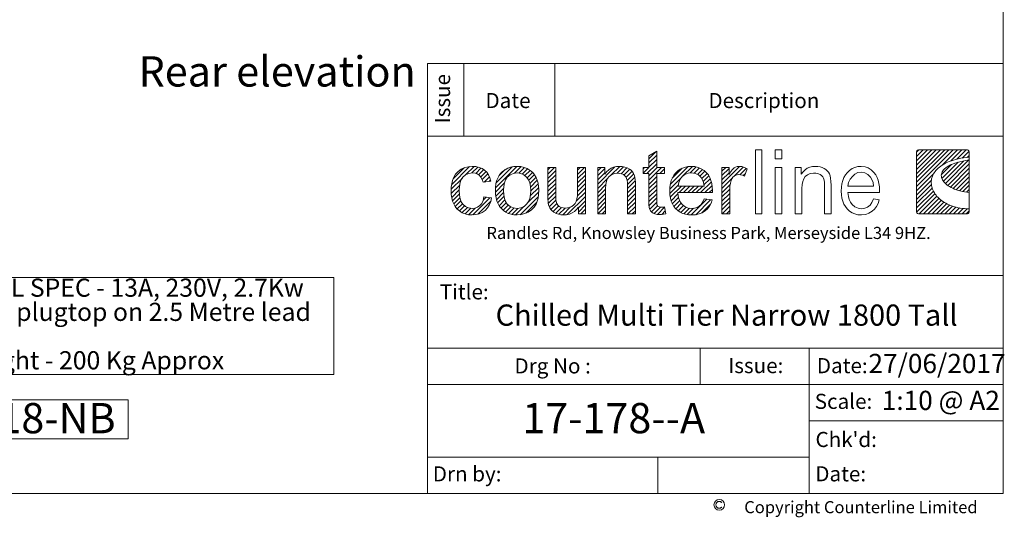
# Model space of a CAD drawing. Units: millimetres. Extents: x 0 to 586, y 0 to 420.
# Drawn here: x 418 to 580, y 5 to 87 of the extents above; entities that cross this region are included whole.
import ezdxf

# ---------------------------------------------------------------- set-up
doc = ezdxf.new("R2010")
doc.units = ezdxf.units.MM
doc.styles.add('SLDTEXTSTYLE0', font='TXT', dxfattribs={"width": 0.605})
doc.styles.add('SLDTEXTSTYLE1', font='TXT', dxfattribs={"width": 0.75})

# ---------------------------------------------------------------- blocks, each defined once
blk = doc.blocks.new('SW_NOTE_0')
at = {"color": 0, "linetype": 'Continuous', "lineweight": 0}
for p, q in [((-0.01, -11.98), (-0.01, 4.04)), ((-0.01, 4.04), (74.35, 4.04)), ((74.35, 4.04), (74.35, -11.98)), ((74.35, -11.98), (-0.01, -11.98))]:
    blk.add_line(p, q, dxfattribs=at)
at = {"color": 0, "linetype": 'Continuous', "lineweight": 0, "char_height": 3, "attachment_point": 1, "style": 'SLDTEXTSTYLE0'}
for s, insert in [('ELECTRICAL SPEC - 13A, 230V, 2.7Kw', (0, 3.87)), ('Via 13 Amp plugtop on 2.5 Metre lead', (0, -0.13)), ('Weight - 200 Kg Approx', (12.38, -8.13))]:
    blk.add_mtext(s, dxfattribs=dict(at, insert=insert))
blk = doc.blocks.new('SW_NOTE_1')
at = {"color": 0, "linetype": 'Continuous', "lineweight": 0}
for p, q in [((-0.08, 0.55), (-0.08, 6.96)), ((-0.08, 6.96), (100.69, 6.96)), ((100.69, 6.96), (100.69, 0.55)), ((100.69, 0.55), (-0.08, 0.55))]:
    blk.add_line(p, q, dxfattribs=at)
at = {"color": 0, "linetype": 'Continuous', "lineweight": 0, "insert": (0, 6.45), "char_height": 5, "attachment_point": 1, "style": 'SLDTEXTSTYLE0'}
blk.add_mtext('Assembly No - CHCNTMD18-NB', dxfattribs=at)

msp = doc.modelspace()

# ---------------------------------------------------------------- linework, layer by layer
at = {"color": 7, "linetype": 'Continuous', "lineweight": 18}
for p, q in [((579.873, 9.004), (579.873, 411.004)), ((484.873, 80.053), (484.873, 9.004)), ((484.873, 80.053), (579.873, 80.053)), ((490.873, 80.053), (490.873, 68.004)), ((505.873, 80.053), (505.873, 68.004)), ((484.873, 68.004), (579.873, 68.004)), ((522.688, 65.54), (521.396, 64.761)), ((521.396, 64.302), (522.552, 65.458)), ((522.688, 62.859), (522.688, 65.54)), ((540.048, 65.779), (539.014, 65.779)), ((539.014, 65.779), (539.014, 55.186)), ((540.048, 55.186), (540.048, 65.779)), ((543.34, 65.779), (542.229, 65.779)), ((542.229, 65.779), (542.229, 64.282)), ((543.34, 64.282), (543.34, 65.779)), ((565.59, 65.362), (565.984, 65.756)), ((565.59, 64.655), (566.691, 65.756)), ((565.59, 63.948), (567.398, 65.756)), ((565.59, 63.241), (568.105, 65.756)), ((565.59, 62.534), (568.812, 65.756)), ((565.59, 61.827), (569.519, 65.756)), ((565.59, 61.12), (570.226, 65.756)), ((565.59, 60.412), (570.934, 65.756)), ((565.59, 59.705), (571.641, 65.756)), ((565.632, 65.604), (565.59, 65.45)), ((565.59, 65.45), (565.59, 55.492)), ((565.742, 65.714), (565.632, 65.604)), ((565.896, 65.756), (565.742, 65.714)), ((573.967, 65.756), (565.896, 65.756)), ((569.885, 63.294), (572.348, 65.756)), ((571.225, 63.926), (573.055, 65.756)), ((572.229, 64.223), (573.762, 65.756)), ((573.114, 64.402), (574.25, 65.537)), ((574.122, 65.714), (573.967, 65.756)), ((574.232, 65.604), (574.122, 65.714)), ((574.274, 65.45), (574.232, 65.604)), ((574.274, 55.492), (574.274, 65.45)), ((521.063, 61.848), (522.688, 63.472)), ((521.396, 63.595), (522.688, 64.887)), ((521.396, 64.761), (521.396, 62.859)), ((521.396, 62.888), (522.688, 64.18)), ((542.229, 64.282), (543.34, 64.282)), ((569.759, 61.046), (572.436, 63.723)), ((569.827, 63.259), (570.089, 63.416)), ((570.008, 60.588), (573.366, 63.946)), ((570.089, 63.416), (570.371, 63.566)), ((570.341, 60.214), (574.224, 64.097)), ((570.371, 63.566), (570.671, 63.707)), ((570.671, 63.707), (570.99, 63.84)), ((570.73, 59.896), (574.274, 63.44)), ((570.99, 63.84), (571.329, 63.965)), ((571.532, 63.419), (571.203, 63.274)), ((571.329, 63.965), (571.688, 64.08)), ((571.895, 63.555), (571.532, 63.419)), ((571.688, 64.08), (572.066, 64.185)), ((572.294, 63.684), (571.895, 63.555)), ((572.066, 64.185), (572.465, 64.28)), ((572.73, 63.804), (572.294, 63.684)), ((572.465, 64.28), (572.883, 64.364)), ((573.203, 63.914), (572.73, 63.804)), ((572.883, 64.364), (573.322, 64.436)), ((573.713, 64.014), (573.203, 63.914)), ((573.322, 64.436), (573.782, 64.497)), ((574.262, 64.103), (573.713, 64.014)), ((573.782, 64.497), (574.262, 64.546)), ((573.932, 64.513), (574.274, 64.854)), ((574.262, 64.546), (574.262, 64.103)), ((574.262, 64.136), (574.274, 64.147)), ((488.839, 60.029), (491.809, 62.999)), ((489.101, 60.999), (490.878, 62.775)), ((489.904, 62.205), (489.487, 61.739)), ((490.417, 62.568), (489.904, 62.205)), ((490.992, 62.827), (490.417, 62.568)), ((491.601, 62.982), (490.992, 62.827)), ((491.149, 61.65), (491.681, 61.885)), ((491.181, 61.665), (492.531, 63.015)), ((492.243, 63.034), (491.601, 62.982)), ((491.681, 61.885), (492.294, 61.964)), ((492.172, 61.948), (493.149, 62.926)), ((492.838, 62.994), (492.243, 63.034)), ((492.294, 61.964), (492.706, 61.92)), ((492.706, 61.92), (493.075, 61.79)), ((492.813, 61.882), (493.681, 62.75)), ((493.377, 62.875), (492.838, 62.994)), ((493.075, 61.79), (493.401, 61.574)), ((493.287, 61.649), (494.135, 62.497)), ((493.858, 62.677), (493.377, 62.875)), ((493.647, 61.302), (494.518, 62.173)), ((494.282, 62.4), (493.858, 62.677)), ((493.899, 60.847), (494.833, 61.78)), ((494.644, 62.051), (494.282, 62.4)), ((494.934, 61.636), (494.644, 62.051)), ((496.068, 59.48), (499.621, 63.033)), ((496.182, 60.301), (498.829, 62.948)), ((496.623, 61.45), (497.68, 62.506)), ((496.918, 61.865), (496.653, 61.505)), ((497.233, 62.181), (496.918, 61.865)), ((497.644, 62.487), (497.233, 62.181)), ((498.091, 62.726), (497.644, 62.487)), ((498.572, 62.897), (498.091, 62.726)), ((498.49, 61.631), (499.028, 61.875)), ((499.088, 63), (498.572, 62.897)), ((499.028, 61.875), (499.639, 61.956)), ((499.639, 63.034), (499.088, 63)), ((499.191, 61.897), (500.28, 62.985)), ((500.248, 62.993), (499.639, 63.034)), ((499.639, 61.956), (500.244, 61.875)), ((499.92, 61.918), (500.853, 62.851)), ((500.244, 61.875), (500.778, 61.631)), ((500.811, 62.868), (500.248, 62.993)), ((500.477, 61.768), (501.353, 62.644)), ((501.327, 62.661), (500.811, 62.868)), ((500.921, 61.505), (501.79, 62.374)), ((501.286, 61.162), (502.166, 62.043)), ((501.797, 62.37), (501.327, 62.661)), ((502.22, 61.996), (501.797, 62.37)), ((502.527, 61.628), (502.22, 61.996)), ((504.713, 62.468), (505.103, 62.859)), ((504.713, 61.761), (505.811, 62.859)), ((506.01, 62.859), (504.713, 62.859)), ((504.713, 62.859), (504.713, 58.106)), ((504.713, 61.054), (506.01, 62.351)), ((506.01, 58.604), (506.01, 62.859)), ((509.622, 62.427), (510.053, 62.859)), ((509.622, 61.72), (510.76, 62.859)), ((510.918, 62.859), (509.622, 62.859)), ((509.622, 62.859), (509.622, 58.747)), ((509.622, 61.013), (510.918, 62.31)), ((510.918, 55.186), (510.918, 62.859)), ((512.951, 60.1), (515.794, 62.943)), ((512.951, 62.282), (513.534, 62.859)), ((514.117, 62.859), (512.951, 62.859)), ((512.951, 62.859), (512.951, 55.186)), ((512.951, 61.514), (514.117, 62.68)), ((512.951, 60.807), (514.117, 61.973)), ((514.117, 61.769), (514.117, 62.859)), ((514.42, 62.155), (514.117, 61.769)), ((514.764, 62.472), (514.42, 62.155)), ((515.149, 62.718), (514.764, 62.472)), ((515.13, 61.572), (516.59, 63.032)), ((515.576, 62.893), (515.149, 62.718)), ((515.276, 61.672), (515.753, 61.848)), ((516.044, 62.999), (515.576, 62.893)), ((515.753, 61.848), (516.28, 61.907)), ((516.553, 63.034), (516.044, 62.999)), ((516.159, 61.893), (517.227, 62.962)), ((516.28, 61.907), (516.612, 61.881)), ((517.003, 63.006), (516.553, 63.034)), ((516.612, 61.881), (516.913, 61.802)), ((516.803, 61.83), (517.775, 62.802)), ((516.913, 61.802), (517.186, 61.67)), ((517.427, 62.923), (517.003, 63.006)), ((517.279, 61.6), (518.237, 62.558)), ((517.825, 62.785), (517.427, 62.923)), ((517.622, 61.236), (518.61, 62.224)), ((517.809, 60.715), (518.889, 61.795)), ((518.181, 62.601), (517.825, 62.785)), ((518.47, 62.382), (518.181, 62.601)), ((518.694, 62.129), (518.47, 62.382)), ((518.868, 61.843), (518.694, 62.129)), ((519.003, 61.523), (518.868, 61.843)), ((520.444, 62.643), (520.66, 62.859)), ((520.444, 61.936), (521.367, 62.859)), ((521.396, 62.859), (520.444, 62.859)), ((520.444, 62.859), (520.444, 61.848)), ((520.444, 61.848), (521.396, 61.848)), ((521.396, 61.474), (522.781, 62.859)), ((521.396, 60.766), (523.488, 62.859)), ((521.396, 61.848), (521.396, 57.433)), ((523.992, 62.859), (522.688, 62.859)), ((522.688, 57.361), (522.688, 61.848)), ((522.688, 61.848), (523.992, 61.848)), ((523.184, 61.848), (523.992, 62.655)), ((523.891, 61.848), (523.992, 61.948)), ((523.992, 61.848), (523.992, 62.859)), ((524.927, 60.055), (527.872, 63)), ((525.241, 61.076), (526.894, 62.729)), ((525.825, 61.964), (525.521, 61.583)), ((526.173, 62.29), (525.825, 61.964)), ((526.554, 62.558), (526.173, 62.29)), ((526.968, 62.766), (526.554, 62.558)), ((527.414, 62.915), (526.968, 62.766)), ((527.026, 61.446), (528.599, 63.02)), ((527.355, 61.697), (527.857, 61.897)), ((527.894, 63.004), (527.414, 62.915)), ((527.857, 61.897), (528.421, 61.964)), ((528.406, 63.034), (527.894, 63.004)), ((528.227, 61.941), (529.226, 62.94)), ((528.998, 62.992), (528.406, 63.034)), ((528.421, 61.964), (529.038, 61.88)), ((528.893, 61.9), (529.767, 62.773)), ((529.545, 62.866), (528.998, 62.992)), ((529.038, 61.88), (529.573, 61.629)), ((529.407, 61.707), (530.235, 62.535)), ((530.046, 62.656), (529.545, 62.866)), ((529.815, 61.407), (530.642, 62.235)), ((530.502, 62.363), (530.046, 62.656)), ((530.142, 61.027), (530.996, 61.882)), ((530.913, 61.986), (530.502, 62.363)), ((531.211, 61.613), (530.913, 61.986)), ((533.458, 60.1), (536.381, 63.024)), ((533.458, 62.222), (534.095, 62.859)), ((534.624, 62.859), (533.458, 62.859)), ((533.458, 62.859), (533.458, 55.186)), ((533.458, 61.515), (534.624, 62.681)), ((533.458, 60.808), (534.624, 61.974)), ((534.624, 61.697), (534.624, 62.859)), ((534.914, 62.179), (534.624, 61.697)), ((535.19, 62.538), (534.914, 62.179)), ((535.451, 62.773), (535.19, 62.538)), ((535.711, 62.917), (535.451, 62.773)), ((535.565, 61.501), (536.973, 62.908)), ((535.988, 63.005), (535.711, 62.917)), ((536.282, 63.034), (535.988, 63.005)), ((536.722, 62.987), (536.282, 63.034)), ((536.44, 61.668), (537.465, 62.693)), ((537.166, 62.847), (536.722, 62.987)), ((536.979, 61.501), (537.335, 61.857)), ((537.616, 62.615), (537.166, 62.847)), ((537.168, 61.406), (537.616, 62.615)), ((543.34, 62.859), (542.229, 62.859)), ((542.229, 62.859), (542.229, 55.186)), ((543.34, 55.186), (543.34, 62.859)), ((546.549, 62.859), (545.558, 62.859)), ((545.558, 62.859), (545.558, 55.186)), ((546.549, 61.769), (546.549, 62.859)), ((546.844, 62.157), (546.549, 61.769)), ((547.178, 62.473), (546.844, 62.157)), ((547.552, 62.718), (547.178, 62.473)), ((547.968, 62.893), (547.552, 62.718)), ((547.592, 61.659), (548.045, 61.865)), ((548.423, 62.999), (547.968, 62.893)), ((548.045, 61.865), (548.593, 61.936)), ((548.916, 63.034), (548.423, 62.999)), ((548.593, 61.936), (548.966, 61.904)), ((549.304, 63.012), (548.916, 63.034)), ((548.966, 61.904), (549.372, 61.819)), ((549.672, 62.945), (549.304, 63.012)), ((549.372, 61.819), (549.694, 61.692)), ((550.021, 62.834), (549.672, 62.945)), ((550.338, 62.688), (550.021, 62.834)), ((550.611, 62.515), (550.338, 62.688)), ((550.84, 62.314), (550.611, 62.515)), ((551.032, 62.078), (550.84, 62.314)), ((551.187, 61.8), (551.032, 62.078)), ((551.307, 61.48), (551.187, 61.8)), ((554.14, 61.988), (553.839, 61.614)), ((554.536, 62.365), (554.14, 61.988)), ((554.946, 62.658), (554.536, 62.365)), ((555.389, 62.867), (554.946, 62.658)), ((555.883, 62.992), (555.389, 62.867)), ((555.42, 61.733), (555.901, 61.996)), ((556.446, 63.034), (555.883, 62.992)), ((555.901, 61.996), (556.437, 62.098)), ((556.437, 62.098), (557.027, 61.983)), ((557.089, 62.97), (556.446, 63.034)), ((557.027, 61.983), (557.543, 61.68)), ((557.613, 62.777), (557.089, 62.97)), ((558.078, 62.456), (557.613, 62.777)), ((558.54, 62.008), (558.078, 62.456)), ((558.834, 61.64), (558.54, 62.008)), ((565.59, 58.998), (568.381, 61.79)), ((568.278, 61.585), (568.38, 61.788)), ((568.38, 61.788), (568.499, 61.988)), ((568.499, 61.988), (568.636, 62.185)), ((568.636, 62.185), (568.789, 62.377)), ((568.789, 62.377), (568.961, 62.565)), ((568.961, 62.565), (569.15, 62.747)), ((569.15, 62.747), (569.357, 62.924)), ((569.357, 62.924), (569.583, 63.095)), ((569.583, 63.095), (569.827, 63.259)), ((569.686, 61.681), (571.34, 63.334)), ((569.741, 61.928), (569.693, 61.745)), ((569.818, 62.108), (569.741, 61.928)), ((569.923, 62.287), (569.818, 62.108)), ((570.058, 62.462), (569.923, 62.287)), ((570.223, 62.634), (570.058, 62.462)), ((570.419, 62.802), (570.223, 62.634)), ((570.648, 62.965), (570.419, 62.802)), ((570.909, 63.123), (570.648, 62.965)), ((571.203, 63.274), (570.909, 63.123)), ((571.163, 59.622), (574.274, 62.733)), ((571.633, 59.385), (574.274, 62.026)), ((488.764, 59.248), (490.55, 61.034)), ((488.856, 60.159), (488.779, 59.596)), ((488.985, 60.684), (488.856, 60.159)), ((489.164, 61.169), (488.985, 60.684)), ((489.487, 61.739), (489.164, 61.169)), ((490.125, 59.742), (490.24, 60.35)), ((490.24, 60.35), (490.432, 60.855)), ((490.432, 60.855), (490.7, 61.258)), ((490.7, 61.258), (491.149, 61.65)), ((493.401, 61.574), (493.675, 61.27)), ((493.675, 61.27), (493.888, 60.883)), ((493.888, 60.883), (494.039, 60.41)), ((494.039, 60.41), (495.301, 60.605)), ((494.193, 60.434), (495.078, 61.319)), ((495.153, 61.154), (494.934, 61.636)), ((495.029, 60.563), (495.252, 60.786)), ((495.301, 60.605), (495.153, 61.154)), ((496.06, 58.766), (497.528, 60.233)), ((496.146, 60.151), (496.073, 59.61)), ((496.266, 60.648), (496.146, 60.151)), ((496.435, 61.099), (496.266, 60.648)), ((496.653, 61.505), (496.435, 61.099)), ((497.423, 59.714), (497.543, 60.311)), ((497.543, 60.311), (497.744, 60.815)), ((497.744, 60.815), (498.025, 61.226)), ((498.025, 61.226), (498.49, 61.631)), ((500.778, 61.631), (501.243, 61.224)), ((501.243, 61.224), (501.526, 60.814)), ((501.526, 60.814), (501.727, 60.318)), ((501.56, 60.73), (502.496, 61.665)), ((501.727, 60.318), (501.848, 59.735)), ((501.749, 60.212), (502.769, 61.231)), ((501.855, 59.611), (502.979, 60.735)), ((501.88, 58.929), (503.125, 60.173)), ((502.777, 61.217), (502.527, 61.628)), ((502.972, 60.762), (502.777, 61.217)), ((503.111, 60.263), (502.972, 60.762)), ((503.194, 59.719), (503.111, 60.263)), ((504.713, 60.347), (506.01, 61.644)), ((504.713, 59.64), (506.01, 60.937)), ((504.713, 58.933), (506.01, 60.229)), ((509.622, 60.306), (510.918, 61.603)), ((509.622, 59.599), (510.918, 60.896)), ((509.622, 58.892), (510.918, 60.189)), ((512.951, 59.393), (514.564, 61.005)), ((514.285, 60.055), (514.398, 60.614)), ((514.398, 60.614), (514.585, 61.056)), ((514.585, 61.056), (514.848, 61.379)), ((514.848, 61.379), (515.276, 61.672)), ((517.186, 61.67), (517.416, 61.497)), ((517.416, 61.497), (517.595, 61.288)), ((517.595, 61.288), (517.722, 61.044)), ((517.722, 61.044), (517.806, 60.735)), ((517.806, 60.735), (517.856, 60.339)), ((517.856, 60.339), (517.872, 59.855)), ((517.865, 60.064), (519.072, 61.271)), ((517.872, 59.364), (519.152, 60.644)), ((519.1, 61.169), (519.003, 61.523)), ((519.139, 60.868), (519.1, 61.169)), ((519.163, 60.446), (519.139, 60.868)), ((519.171, 59.904), (519.163, 60.446)), ((521.396, 60.059), (522.688, 61.351)), ((521.396, 59.352), (522.688, 60.644)), ((524.845, 59.265), (526.827, 61.248)), ((524.941, 60.153), (524.859, 59.579)), ((525.08, 60.678), (524.941, 60.153)), ((525.273, 61.155), (525.08, 60.678)), ((525.521, 61.583), (525.273, 61.155)), ((526.243, 59.761), (526.347, 60.385)), ((526.347, 60.385), (526.572, 60.92)), ((526.572, 60.92), (526.917, 61.364)), ((526.917, 61.364), (527.355, 61.697)), ((529.573, 61.629), (530.028, 61.211)), ((529.927, 58.691), (531.71, 60.474)), ((530.028, 61.211), (530.261, 60.836)), ((530.261, 60.836), (530.425, 60.352)), ((530.361, 60.54), (531.293, 61.471)), ((530.425, 60.352), (530.517, 59.761)), ((530.486, 59.958), (531.532, 61.003)), ((531.455, 61.193), (531.211, 61.613)), ((531.644, 60.725), (531.455, 61.193)), ((531.779, 60.21), (531.644, 60.725)), ((531.861, 59.648), (531.779, 60.21)), ((533.458, 59.393), (535.135, 61.07)), ((534.778, 59.739), (534.85, 60.245)), ((534.85, 60.245), (534.971, 60.721)), ((534.971, 60.721), (535.088, 61.002)), ((535.088, 61.002), (535.249, 61.239)), ((535.249, 61.239), (535.453, 61.433)), ((535.453, 61.433), (535.689, 61.575)), ((535.689, 61.575), (535.944, 61.661)), ((535.944, 61.661), (536.219, 61.69)), ((536.219, 61.69), (536.536, 61.659)), ((536.536, 61.659), (536.853, 61.564)), ((536.853, 61.564), (537.168, 61.406)), ((546.703, 60.019), (546.804, 60.56)), ((546.804, 60.56), (546.972, 60.999)), ((546.972, 60.999), (547.208, 61.335)), ((547.208, 61.335), (547.592, 61.659)), ((549.694, 61.692), (549.915, 61.531)), ((549.915, 61.531), (550.092, 61.33)), ((550.092, 61.33), (550.228, 61.09)), ((550.228, 61.09), (550.324, 60.779)), ((550.324, 60.779), (550.381, 60.367)), ((550.381, 60.367), (550.4, 59.855)), ((551.392, 61.076), (551.307, 61.48)), ((551.444, 60.551), (551.392, 61.076)), ((551.461, 59.904), (551.444, 60.551)), ((553.264, 60.177), (553.182, 59.593)), ((553.401, 60.709), (553.264, 60.177)), ((553.593, 61.188), (553.401, 60.709)), ((553.839, 61.614), (553.593, 61.188)), ((554.249, 59.761), (554.37, 60.388)), ((554.37, 60.388), (554.632, 60.924)), ((554.632, 60.924), (554.994, 61.367)), ((554.994, 61.367), (555.42, 61.733)), ((557.543, 61.68), (557.985, 61.248)), ((557.985, 61.248), (558.226, 60.865)), ((558.226, 60.865), (558.393, 60.369)), ((558.393, 60.369), (558.486, 59.761)), ((559.07, 61.221), (558.834, 61.64)), ((559.25, 60.752), (559.07, 61.221)), ((559.375, 60.231), (559.25, 60.752)), ((559.445, 59.66), (559.375, 60.231)), ((565.59, 58.291), (568.035, 60.736)), ((568.011, 60.32), (568.016, 60.534)), ((568.023, 60.107), (568.011, 60.32)), ((568.016, 60.534), (568.036, 60.747)), ((568.036, 60.747), (568.072, 60.959)), ((568.072, 60.959), (568.124, 61.169)), ((568.124, 61.169), (568.193, 61.378)), ((568.193, 61.378), (568.278, 61.585)), ((569.693, 61.745), (569.673, 61.563)), ((569.673, 61.563), (569.679, 61.379)), ((569.679, 61.379), (569.711, 61.197)), ((569.711, 61.197), (569.769, 61.015)), ((569.769, 61.015), (569.85, 60.836)), ((569.85, 60.836), (569.956, 60.659)), ((569.956, 60.659), (570.084, 60.485)), ((570.084, 60.485), (570.235, 60.315)), ((570.235, 60.315), (570.407, 60.15)), ((570.407, 60.15), (570.6, 59.99)), ((572.137, 59.181), (574.274, 61.319)), ((572.675, 59.012), (574.274, 60.611)), ((488.779, 59.596), (488.753, 58.994)), ((488.753, 58.994), (488.78, 58.378)), ((488.773, 58.549), (490.162, 59.939)), ((488.845, 57.914), (490.094, 59.163)), ((490.087, 59.031), (490.125, 59.742)), ((490.124, 58.31), (490.087, 59.031)), ((496.073, 59.61), (496.049, 59.024)), ((496.049, 59.024), (496.077, 58.4)), ((496.118, 58.116), (497.405, 59.403)), ((496.238, 57.529), (497.402, 58.693)), ((497.383, 59.024), (497.423, 59.714)), ((497.423, 58.332), (497.383, 59.024)), ((501.378, 57.012), (503.21, 58.844)), ((501.806, 58.148), (503.202, 59.544)), ((501.848, 59.735), (501.888, 59.066)), ((501.888, 59.066), (501.848, 58.359)), ((503.222, 59.132), (503.194, 59.719)), ((503.194, 58.43), (503.222, 59.132)), ((504.713, 58.226), (506.01, 59.522)), ((504.726, 57.532), (506.01, 58.815)), ((506.018, 57.998), (506.01, 58.604)), ((509.415, 57.271), (510.918, 58.774)), ((509.622, 58.747), (509.598, 58.145)), ((509.599, 58.162), (510.918, 59.482)), ((512.951, 58.686), (514.283, 60.018)), ((512.951, 57.978), (514.248, 59.275)), ((512.951, 57.271), (514.248, 58.568)), ((514.248, 59.376), (514.285, 60.055)), ((514.248, 55.186), (514.248, 59.376)), ((517.872, 58.657), (519.171, 59.956)), ((517.872, 59.855), (517.872, 55.186)), ((517.872, 57.95), (519.171, 59.249)), ((517.872, 57.243), (519.171, 58.542)), ((519.171, 55.186), (519.171, 59.904)), ((521.396, 58.645), (522.688, 59.937)), ((521.396, 57.938), (522.688, 59.23)), ((521.401, 57.236), (522.688, 58.523)), ((524.859, 59.579), (524.831, 58.957)), ((524.831, 58.957), (524.858, 58.356)), ((524.849, 58.563), (526.282, 59.996)), ((524.921, 57.928), (526.754, 59.761)), ((526.243, 58.095), (526.172, 58.691)), ((526.172, 58.691), (531.88, 58.691)), ((530.517, 59.761), (526.243, 59.761)), ((526.391, 58.691), (527.461, 59.761)), ((527.098, 58.691), (528.169, 59.761)), ((527.805, 58.691), (528.876, 59.761)), ((528.512, 58.691), (529.583, 59.761)), ((529.219, 58.691), (530.29, 59.761)), ((530.634, 58.691), (531.827, 59.884)), ((531.341, 58.691), (531.879, 59.229)), ((531.888, 59.038), (531.861, 59.648)), ((531.88, 58.691), (531.884, 58.831)), ((531.884, 58.831), (531.887, 58.947)), ((531.887, 58.947), (531.888, 59.038)), ((533.458, 58.686), (534.823, 60.051)), ((533.458, 57.979), (534.758, 59.279)), ((533.458, 57.272), (534.754, 58.569)), ((534.754, 59.204), (534.778, 59.739)), ((534.754, 55.186), (534.754, 59.204)), ((546.669, 59.376), (546.703, 60.019)), ((546.669, 55.186), (546.669, 59.376)), ((550.4, 59.855), (550.4, 55.186)), ((551.461, 55.186), (551.461, 59.904)), ((553.182, 59.593), (553.155, 58.957)), ((553.155, 58.957), (553.182, 58.344)), ((558.486, 59.761), (554.249, 59.761)), ((554.333, 58.083), (554.259, 58.691)), ((554.259, 58.691), (559.454, 58.691)), ((559.46, 59.038), (559.445, 59.66)), ((559.454, 58.691), (559.46, 59.038)), ((565.59, 57.584), (568.033, 60.027)), ((565.59, 56.877), (568.158, 59.445)), ((565.59, 56.17), (568.363, 58.944)), ((568.05, 59.894), (568.023, 60.107)), ((568.092, 59.682), (568.05, 59.894)), ((568.149, 59.471), (568.092, 59.682)), ((568.221, 59.262), (568.149, 59.471)), ((568.308, 59.056), (568.221, 59.262)), ((568.409, 58.852), (568.308, 59.056)), ((568.524, 58.651), (568.409, 58.852)), ((568.653, 58.455), (568.524, 58.651)), ((570.6, 59.99), (570.813, 59.835)), ((570.813, 59.835), (571.045, 59.688)), ((571.045, 59.688), (571.296, 59.547)), ((571.296, 59.547), (571.565, 59.414)), ((571.565, 59.414), (571.85, 59.29)), ((571.85, 59.29), (572.152, 59.176)), ((572.152, 59.176), (572.469, 59.071)), ((572.469, 59.071), (572.801, 58.976)), ((572.801, 58.976), (573.147, 58.893)), ((573.147, 58.893), (573.507, 58.822)), ((573.244, 58.874), (574.274, 59.904)), ((573.507, 58.822), (573.879, 58.764)), ((573.845, 58.769), (574.274, 59.197)), ((573.879, 58.764), (574.262, 58.718)), ((574.262, 58.718), (574.262, 56.014)), ((488.78, 58.378), (488.86, 57.811)), ((488.86, 57.811), (488.993, 57.294)), ((488.981, 57.343), (490.115, 58.477)), ((488.993, 57.294), (489.179, 56.827)), ((489.177, 56.832), (490.205, 57.86)), ((489.438, 56.385), (490.372, 57.319)), ((490.235, 57.695), (490.124, 58.31)), ((490.42, 57.186), (490.235, 57.695)), ((490.68, 56.782), (490.42, 57.186)), ((492.314, 55.019), (495.159, 57.864)), ((493.138, 55.136), (495.298, 57.296)), ((493.798, 56.921), (493.497, 56.552)), ((494.014, 57.403), (493.798, 56.921)), ((494.147, 57.998), (494.014, 57.403)), ((494.021, 57.433), (494.534, 57.947)), ((495.422, 57.83), (494.147, 57.998)), ((495.051, 56.652), (495.277, 57.205)), ((495.277, 57.205), (495.422, 57.83)), ((496.077, 58.4), (496.159, 57.828)), ((496.159, 57.828), (496.297, 57.307)), ((496.297, 57.307), (496.489, 56.836)), ((496.42, 57.004), (497.477, 58.061)), ((496.664, 56.541), (497.633, 57.509)), ((496.967, 56.137), (497.872, 57.041)), ((497.543, 57.734), (497.423, 58.332)), ((497.744, 57.229), (497.543, 57.734)), ((498.025, 56.816), (497.744, 57.229)), ((500.125, 55.052), (503.146, 58.073)), ((501.078, 55.297), (502.921, 57.141)), ((501.528, 57.235), (501.248, 56.819)), ((501.728, 57.749), (501.528, 57.235)), ((501.848, 58.359), (501.728, 57.749)), ((502.779, 56.801), (502.973, 57.265)), ((502.973, 57.265), (503.111, 57.808)), ((503.111, 57.808), (503.194, 58.43)), ((504.713, 58.106), (504.722, 57.601)), ((504.722, 57.601), (504.748, 57.196)), ((504.748, 57.196), (504.792, 56.89)), ((504.792, 56.89), (506.017, 58.115)), ((504.792, 56.89), (504.887, 56.53)), ((504.961, 56.352), (506.058, 57.449)), ((505.216, 55.9), (506.212, 56.897)), ((506.045, 57.541), (506.018, 57.998)), ((506.088, 57.231), (506.045, 57.541)), ((506.202, 56.913), (506.088, 57.231)), ((506.374, 56.645), (506.202, 56.913)), ((507.924, 55.073), (510.918, 58.067)), ((509.234, 56.928), (508.993, 56.656)), ((509.408, 57.248), (509.234, 56.928)), ((509.527, 57.645), (509.408, 57.248)), ((509.598, 58.145), (509.527, 57.645)), ((509.76, 56.201), (510.918, 57.36)), ((512.951, 56.564), (514.248, 57.861)), ((512.951, 55.857), (514.248, 57.154)), ((517.872, 56.536), (519.171, 57.835)), ((517.872, 55.829), (519.171, 57.128)), ((521.396, 57.433), (521.414, 56.742)), ((521.433, 56.561), (522.688, 57.816)), ((521.539, 55.96), (522.693, 57.114)), ((522.695, 57.034), (522.688, 57.361)), ((522.717, 56.796), (522.695, 57.034)), ((524.858, 58.356), (524.94, 57.802)), ((524.94, 57.802), (525.077, 57.294)), ((525.059, 57.359), (526.195, 58.495)), ((525.077, 57.294), (525.268, 56.833)), ((525.26, 56.852), (526.299, 57.891)), ((525.522, 56.408), (526.484, 57.369)), ((525.844, 56.022), (526.751, 56.929)), ((526.386, 57.574), (526.243, 58.095)), ((526.6, 57.127), (526.386, 57.574)), ((526.885, 56.755), (526.6, 57.127)), ((528.376, 55.019), (530.958, 57.601)), ((529.119, 55.055), (531.588, 57.524)), ((530.283, 57.157), (530.016, 56.758)), ((530.503, 57.657), (530.283, 57.157)), ((531.844, 57.492), (530.503, 57.657)), ((531.391, 56.445), (531.651, 56.935)), ((531.651, 56.935), (531.844, 57.492)), ((533.458, 56.565), (534.754, 57.862)), ((533.458, 55.858), (534.754, 57.154)), ((553.182, 58.344), (553.263, 57.781)), ((553.263, 57.781), (553.399, 57.268)), ((553.399, 57.268), (553.588, 56.804)), ((554.476, 57.556), (554.333, 58.083)), ((554.687, 57.108), (554.476, 57.556)), ((554.968, 56.74), (554.687, 57.108)), ((558.224, 57.085), (557.898, 56.633)), ((558.48, 57.657), (558.224, 57.085)), ((559.42, 57.492), (558.48, 57.657)), ((558.963, 56.414), (559.225, 56.915)), ((559.225, 56.915), (559.42, 57.492)), ((565.596, 55.469), (568.625, 58.498)), ((566.02, 55.186), (568.933, 58.099)), ((566.727, 55.186), (569.281, 57.74)), ((567.434, 55.186), (569.665, 57.417)), ((568.141, 55.186), (570.083, 57.127)), ((568.797, 58.262), (568.653, 58.455)), ((568.954, 58.074), (568.797, 58.262)), ((569.124, 57.892), (568.954, 58.074)), ((569.307, 57.714), (569.124, 57.892)), ((569.504, 57.543), (569.307, 57.714)), ((569.714, 57.379), (569.504, 57.543)), ((569.936, 57.221), (569.714, 57.379)), ((570.17, 57.071), (569.936, 57.221)), ((570.417, 56.929), (570.17, 57.071)), ((570.676, 56.796), (570.417, 56.929)), ((574.262, 58.479), (574.274, 58.49)), ((574.262, 57.772), (574.274, 57.783)), ((574.262, 57.065), (574.274, 57.076)), ((489.179, 56.827), (489.418, 56.409)), ((489.418, 56.409), (489.711, 56.042)), ((489.711, 56.042), (490.117, 55.671)), ((489.758, 55.999), (490.626, 56.866)), ((490.117, 55.671), (490.572, 55.383)), ((490.13, 55.663), (490.98, 56.513)), ((490.563, 55.389), (491.425, 56.252)), ((490.572, 55.383), (491.078, 55.178)), ((491.114, 56.393), (490.68, 56.782)), ((491.064, 55.183), (491.992, 56.111)), ((491.628, 56.159), (491.114, 56.393)), ((492.223, 56.081), (491.628, 56.159)), ((491.641, 55.054), (492.732, 56.144)), ((492.704, 56.134), (492.223, 56.081)), ((493.128, 56.291), (492.704, 56.134)), ((493.497, 56.552), (493.128, 56.291)), ((493.392, 55.2), (493.896, 55.434)), ((493.896, 55.434), (494.351, 55.761)), ((494.351, 55.761), (494.742, 56.17)), ((494.742, 56.17), (495.051, 56.652)), ((496.489, 56.836), (496.737, 56.416)), ((496.737, 56.416), (497.041, 56.047)), ((497.041, 56.047), (497.389, 55.73)), ((497.325, 55.788), (498.2, 56.662)), ((497.389, 55.73), (497.771, 55.472)), ((497.738, 55.494), (498.601, 56.357)), ((497.771, 55.472), (498.187, 55.271)), ((498.49, 56.407), (498.025, 56.816)), ((498.187, 55.271), (498.637, 55.128)), ((498.214, 55.262), (499.104, 56.153)), ((499.028, 56.163), (498.49, 56.407)), ((498.764, 55.105), (499.756, 56.097)), ((499.639, 56.081), (499.028, 56.163)), ((499.393, 55.027), (500.768, 56.402)), ((500.248, 56.163), (499.639, 56.081)), ((500.784, 56.409), (500.248, 56.163)), ((501.248, 56.819), (500.784, 56.409)), ((500.907, 55.221), (501.489, 55.482)), ((501.489, 55.482), (502.009, 55.837)), ((502.009, 55.837), (502.439, 56.277)), ((502.439, 56.277), (502.779, 56.801)), ((504.887, 56.53), (505.02, 56.209)), ((505.02, 56.209), (505.193, 55.926)), ((505.193, 55.926), (505.416, 55.679)), ((505.416, 55.679), (505.706, 55.46)), ((505.579, 55.556), (506.525, 56.502)), ((505.706, 55.46), (506.064, 55.272)), ((506.023, 55.293), (506.969, 56.24)), ((506.064, 55.272), (506.465, 55.128)), ((506.608, 56.424), (506.374, 56.645)), ((506.548, 55.111), (507.571, 56.135)), ((506.894, 56.262), (506.608, 56.424)), ((507.221, 56.165), (506.894, 56.262)), ((507.168, 55.024), (508.477, 56.333)), ((507.589, 56.133), (507.221, 56.165)), ((507.97, 56.166), (507.589, 56.133)), ((508.335, 56.265), (507.97, 56.166)), ((508.281, 55.157), (508.704, 55.338)), ((508.684, 56.431), (508.335, 56.265)), ((508.993, 56.656), (508.684, 56.431)), ((508.704, 55.338), (509.091, 55.59)), ((509.091, 55.59), (509.443, 55.915)), ((509.443, 55.915), (509.76, 56.313)), ((509.76, 55.494), (510.918, 56.653)), ((509.76, 56.313), (509.76, 55.186)), ((510.158, 55.186), (510.918, 55.946)), ((512.987, 55.186), (514.248, 56.447)), ((513.694, 55.186), (514.248, 55.74)), ((517.937, 55.186), (519.171, 56.421)), ((518.644, 55.186), (519.171, 55.714)), ((521.414, 56.742), (521.467, 56.231)), ((521.467, 56.231), (521.556, 55.899)), ((521.556, 55.899), (521.687, 55.67)), ((521.687, 55.67), (521.869, 55.474)), ((521.817, 55.53), (522.821, 56.535)), ((521.869, 55.474), (522.102, 55.309)), ((522.102, 55.309), (522.397, 55.184)), ((522.243, 55.25), (523.299, 56.306)), ((522.754, 56.646), (522.717, 56.796)), ((522.81, 56.547), (522.754, 56.646)), ((522.807, 55.107), (524, 56.299)), ((522.884, 56.463), (522.81, 56.547)), ((522.978, 56.392), (522.884, 56.463)), ((523.096, 56.34), (522.978, 56.392)), ((523.244, 56.309), (523.096, 56.34)), ((523.421, 56.298), (523.244, 56.309)), ((523.581, 56.304), (523.421, 56.298)), ((523.506, 55.099), (524.099, 55.691)), ((523.771, 56.321), (523.581, 56.304)), ((523.992, 56.35), (523.771, 56.321)), ((524.179, 55.201), (523.992, 56.35)), ((525.268, 56.833), (525.514, 56.418)), ((525.514, 56.418), (525.815, 56.049)), ((525.815, 56.049), (526.162, 55.733)), ((526.162, 55.733), (526.547, 55.474)), ((526.221, 55.693), (527.105, 56.577)), ((526.547, 55.474), (526.972, 55.272)), ((526.657, 55.421), (527.537, 56.301)), ((527.348, 56.38), (526.885, 56.755)), ((526.972, 55.272), (527.435, 55.128)), ((527.158, 55.215), (528.075, 56.132)), ((527.881, 56.156), (527.348, 56.38)), ((527.728, 55.078), (528.757, 56.106)), ((528.485, 56.081), (527.881, 56.156)), ((528.937, 56.123), (528.485, 56.081)), ((529.343, 56.249), (528.937, 56.123)), ((529.703, 56.459), (529.343, 56.249)), ((529.692, 55.176), (530.21, 55.378)), ((530.016, 56.758), (529.703, 56.459)), ((530.111, 55.34), (531.589, 56.817)), ((530.21, 55.378), (530.67, 55.662)), ((530.67, 55.662), (531.064, 56.02)), ((531.064, 56.02), (531.391, 56.445)), ((533.493, 55.186), (534.754, 56.447)), ((534.2, 55.186), (534.754, 55.74)), ((553.588, 56.804), (553.833, 56.39)), ((553.833, 56.39), (554.131, 56.027)), ((554.131, 56.027), (554.526, 55.661)), ((554.526, 55.661), (554.942, 55.378)), ((554.942, 55.378), (555.397, 55.175)), ((555.42, 56.362), (554.968, 56.74)), ((555.933, 56.121), (555.42, 56.362)), ((556.507, 56.036), (555.933, 56.121)), ((557.039, 56.104), (556.507, 56.036)), ((557.503, 56.304), (557.039, 56.104)), ((557.197, 55.082), (557.727, 55.29)), ((557.898, 56.633), (557.503, 56.304)), ((557.727, 55.29), (558.245, 55.637)), ((558.245, 55.637), (558.637, 55.988)), ((558.637, 55.988), (558.963, 56.414)), ((565.59, 55.492), (565.632, 55.338)), ((565.632, 55.338), (565.742, 55.228)), ((568.848, 55.186), (570.532, 56.87)), ((569.555, 55.186), (571.013, 56.644)), ((570.262, 55.186), (571.525, 56.449)), ((570.947, 56.671), (570.676, 56.796)), ((571.229, 56.555), (570.947, 56.671)), ((570.97, 55.186), (572.073, 56.289)), ((571.523, 56.45), (571.229, 56.555)), ((571.828, 56.354), (571.523, 56.45)), ((571.677, 55.186), (572.654, 56.163)), ((572.144, 56.27), (571.828, 56.354)), ((572.471, 56.196), (572.144, 56.27)), ((572.384, 55.186), (573.271, 56.073)), ((572.809, 56.135), (572.471, 56.196)), ((573.157, 56.085), (572.809, 56.135)), ((573.091, 55.186), (573.928, 56.023)), ((573.516, 56.048), (573.157, 56.085)), ((573.884, 56.024), (573.516, 56.048)), ((573.798, 55.186), (574.274, 55.662)), ((574.262, 56.014), (573.884, 56.024)), ((574.122, 55.228), (574.232, 55.338)), ((574.232, 55.338), (574.274, 55.492)), ((574.262, 56.357), (574.274, 56.369)), ((491.078, 55.178), (491.632, 55.054)), ((491.632, 55.054), (492.235, 55.013)), ((492.235, 55.013), (492.838, 55.06)), ((492.838, 55.06), (493.392, 55.2)), ((498.637, 55.128), (499.121, 55.042)), ((499.121, 55.042), (499.639, 55.013)), ((499.639, 55.013), (500.291, 55.065)), ((500.291, 55.065), (500.907, 55.221)), ((506.465, 55.128), (506.887, 55.042)), ((506.887, 55.042), (507.329, 55.013)), ((507.329, 55.013), (507.822, 55.049)), ((507.822, 55.049), (508.281, 55.157)), ((509.76, 55.186), (510.918, 55.186)), ((510.865, 55.186), (510.918, 55.239)), ((512.951, 55.186), (514.248, 55.186)), ((517.872, 55.186), (519.171, 55.186)), ((522.397, 55.184), (522.763, 55.11)), ((522.763, 55.11), (523.199, 55.085)), ((523.199, 55.085), (523.5, 55.098)), ((523.5, 55.098), (523.827, 55.137)), ((523.827, 55.137), (524.179, 55.201)), ((527.435, 55.128), (527.937, 55.042)), ((527.937, 55.042), (528.477, 55.013)), ((528.477, 55.013), (529.114, 55.054)), ((529.114, 55.054), (529.692, 55.176)), ((533.458, 55.186), (534.754, 55.186)), ((539.014, 55.186), (540.048, 55.186)), ((542.229, 55.186), (543.34, 55.186)), ((545.558, 55.186), (546.669, 55.186)), ((550.4, 55.186), (551.461, 55.186)), ((555.397, 55.175), (555.909, 55.054)), ((555.909, 55.054), (556.498, 55.013)), ((556.498, 55.013), (557.197, 55.082)), ((565.742, 55.228), (565.896, 55.186)), ((565.896, 55.186), (573.967, 55.186)), ((573.967, 55.186), (574.122, 55.228)), ((484.873, 45.004), (579.873, 45.004)), ((484.873, 33.004), (529.873, 33.004)), ((529.873, 33.004), (547.873, 33.004)), ((529.873, 33.004), (529.873, 27.004)), ((547.873, 33.004), (579.873, 33.004)), ((547.873, 33.004), (547.873, 27.004)), ((484.873, 27.004), (547.873, 27.004)), ((547.873, 27.004), (547.873, 21.004)), ((547.873, 27.004), (579.873, 27.004)), ((547.873, 21.004), (547.873, 9.004)), ((547.873, 21.004), (579.873, 21.004)), ((484.873, 15.004), (522.873, 15.004)), ((522.873, 15.004), (547.873, 15.004)), ((522.873, 15.004), (522.873, 9.004)), ((5.873, 9.004), (579.873, 9.004)), ((503.1, 9.004), (579.873, 9.004))]:
    msp.add_line(p, q, dxfattribs=at)
msp.add_circle((533.016, 7.105), 0.874, dxfattribs=at)
for radius in [0.572, 0.552]:
    msp.add_arc((533.016, 7.105), radius, 45, 315, dxfattribs=at)

# ---------------------------------------------------------------- block references
at = {"color": 7, "linetype": 'Continuous', "lineweight": 0}
for name, p in [('SW_NOTE_0', (395.063, 40.624)), ('SW_NOTE_1', (334.744, 17.48))]:
    msp.add_blockref(name, p, dxfattribs=at)

# ---------------------------------------------------------------- texts
for s, insert, char_height, attachment_point, style in [('Rear elevation', (437.146, 81.227), 5, 1, 'SLDTEXTSTYLE0'), ('Date', (494.42, 75.165), 2.5, 1, 'SLDTEXTSTYLE0'), ('Description', (531.223, 75.165), 2.5, 1, 'SLDTEXTSTYLE0'), ('Randles Rd, Knowsley Business Park, Merseyside L34 9HZ.', (531.253, 53.035), 2, 2, 'SLDTEXTSTYLE1'), ('Title:', (486.877, 43.559), 2.5, 1, 'SLDTEXTSTYLE0'), ('Chilled Multi Tier Narrow 1800 Tall', (534.231, 40.209), 3.5, 2, 'SLDTEXTSTYLE0'), ('Drg No :', (499.212, 31.316), 2.5, 1, 'SLDTEXTSTYLE0'), ('Issue:', (534.491, 31.37), 2.5, 1, 'SLDTEXTSTYLE0'), ('Date:', (549.12, 31.36), 2.5, 1, 'SLDTEXTSTYLE0'), ('27/06/2017', (568.959, 32.053), 3.175, 2, 'SLDTEXTSTYLE0'), ('1:10 @ A2', (569.588, 25.951), 3.175, 2, 'SLDTEXTSTYLE0'), ('Scale:', (548.773, 25.458), 2.5, 1, 'SLDTEXTSTYLE0'), ('17-178--A', (515.59, 23.94), 5, 2, 'SLDTEXTSTYLE0'), ("Chk'd:", (548.897, 19.159), 2.5, 1, 'SLDTEXTSTYLE0'), ('Drn by:', (485.719, 13.474), 2.5, 1, 'SLDTEXTSTYLE0'), ('Date:', (548.864, 13.487), 2.5, 1, 'SLDTEXTSTYLE0'), ('Copyright Counterline Limited', (537.136, 7.725), 2, 1, 'SLDTEXTSTYLE0')]:
    msp.add_mtext(s, dxfattribs=dict(at, insert=insert, char_height=char_height, attachment_point=attachment_point, style=style))
at = {"color": 7, "linetype": 'Continuous', "lineweight": 0, "insert": (486.08, 70.147), "char_height": 2.5, "attachment_point": 1, "rotation": 90, "style": 'SLDTEXTSTYLE0'}
msp.add_mtext('Issue', dxfattribs=at)

doc.saveas('drawing.dxf')
